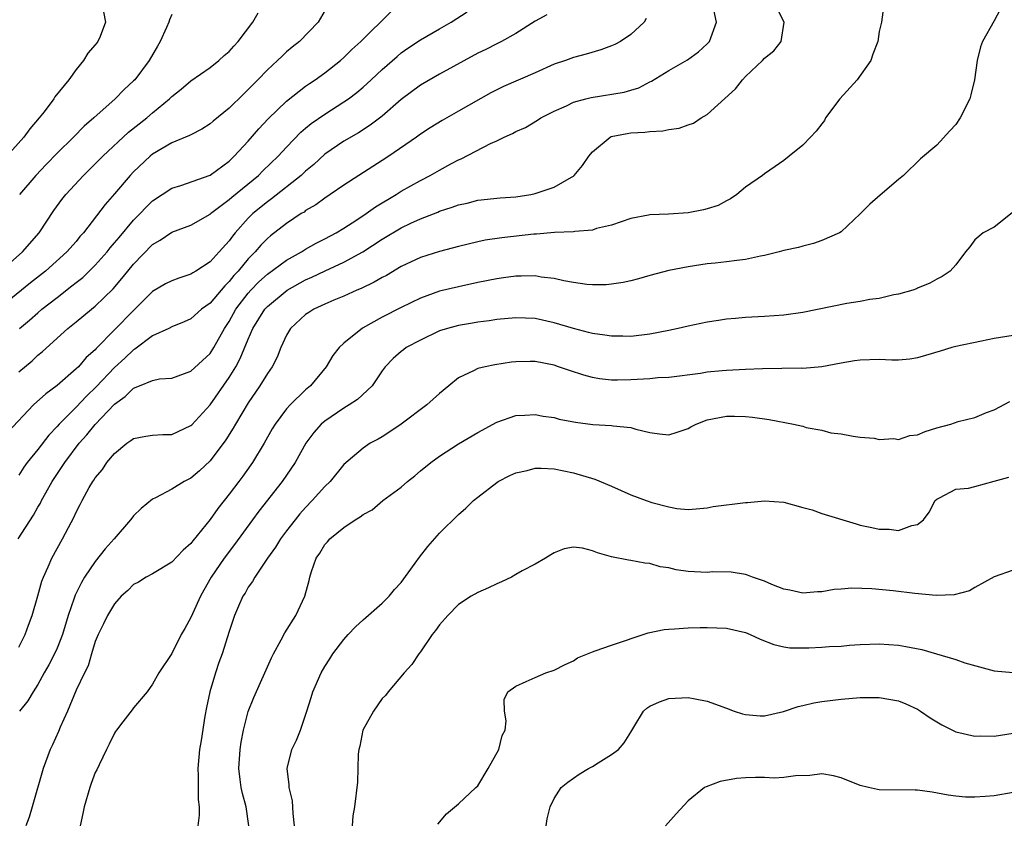
# Model space of a CAD drawing. Units: inches. Extents: x 2577000 to 2580000, y 1524000 to 1527000.
# Drawn here: x 2577689 to 2577792, y 1524465 to 1524549 of the extents above; entities that cross this region are included whole.
import ezdxf

# ---------------------------------------------------------------- set-up
doc = ezdxf.new("R2010")
doc.units = ezdxf.units.IN
doc.header["$MEASUREMENT"] = 0
doc.layers.add('LD25771524_2ft', color=53, linetype='Continuous')

msp = doc.modelspace()

# ---------------------------------------------------------------- linework, layer by layer
at = {"layer": 'LD25771524_2ft'}
for points, elevation in [([(2577721.3, 1524550.7), (2577720.32, 1524549), (2577718.35, 1524547), (2577717.6, 1524546.41), (2577717, 1524545.9), (2577716.53, 1524545.47), (2577716.06, 1524545), (2577715, 1524544.02), (2577714.01, 1524543), (2577713.5, 1524542.5), (2577713, 1524541.97), (2577712.5, 1524541.5), (2577711, 1524540.02), (2577709.33, 1524538.67), (2577709, 1524538.38), (2577708.16, 1524537.84), (2577707, 1524537.25), (2577706.85, 1524537.15), (2577705, 1524536.4), (2577703, 1524535.22), (2577702.74, 1524535), (2577701, 1524533.36), (2577700.66, 1524533), (2577699, 1524531.07), (2577698.03, 1524529.97), (2577695.76, 1524527), (2577695.4, 1524526.6), (2577695, 1524526.1), (2577694.04, 1524525), (2577691.8, 1524523), (2577690.24, 1524521.76), (2577686.82, 1524519)], 8088), ([(2577697.69, 1524551), (2577698.07, 1524549), (2577697.5, 1524547.5), (2577697.28, 1524547), (2577697.15, 1524546.85), (2577697, 1524546.64), (2577696.22, 1524545.78), (2577695.77, 1524545), (2577695, 1524544.05), (2577694.22, 1524543), (2577692.78, 1524541.22), (2577692.66, 1524541), (2577691.64, 1524539.64), (2577691.14, 1524539), (2577690.14, 1524537.86), (2577689.54, 1524537), (2577687.75, 1524535)], 8082), ([(2577688.95, 1524495), (2577690.52, 1524497.48), (2577691, 1524498.32), (2577691.26, 1524498.74), (2577691.37, 1524499), (2577691.83, 1524499.83), (2577692.5, 1524501), (2577692.69, 1524501.31), (2577693.81, 1524503), (2577695.32, 1524505), (2577696.12, 1524505.88), (2577697, 1524506.96), (2577699, 1524509.09), (2577700.12, 1524509.88), (2577701, 1524510.75), (2577701.64, 1524511), (2577703, 1524511.57), (2577703.72, 1524511.72), (2577705, 1524511.81), (2577707, 1524512.53), (2577709, 1524514.38), (2577709.39, 1524515), (2577710.52, 1524517), (2577711, 1524517.72), (2577711.71, 1524519), (2577713, 1524520.7), (2577713.27, 1524521), (2577714.12, 1524521.88), (2577715, 1524522.66), (2577717, 1524524.13), (2577718.55, 1524525), (2577719, 1524525.28), (2577720.09, 1524525.91), (2577721, 1524526.36), (2577722.2, 1524527), (2577723, 1524527.49), (2577724.36, 1524528.36), (2577725.32, 1524529), (2577726.29, 1524529.71), (2577728.46, 1524531), (2577729, 1524531.34), (2577731, 1524532.48), (2577732.04, 1524533), (2577733, 1524533.55), (2577734.2, 1524534.2), (2577735, 1524534.61), (2577735.28, 1524534.71), (2577738.33, 1524536.33), (2577739, 1524536.62), (2577739.78, 1524537), (2577740.64, 1524537.36), (2577741, 1524537.58), (2577742, 1524538), (2577743.24, 1524538.76), (2577743.59, 1524539), (2577745, 1524539.7), (2577746.27, 1524540.27), (2577747, 1524540.64), (2577748.31, 1524541), (2577748.87, 1524541.13), (2577752.32, 1524541.68), (2577753, 1524541.91), (2577753.85, 1524542.15), (2577755, 1524542.77), (2577755.16, 1524542.84), (2577757, 1524543.97), (2577758.93, 1524545.07), (2577760.1, 1524545.9), (2577761, 1524546.74), (2577761.23, 1524547), (2577761.96, 1524549), (2577761.69, 1524550.31)], 8098), ([(2577689, 1524483.67), (2577689.67, 1524485), (2577690.01, 1524485.99), (2577690.41, 1524487), (2577691, 1524489.06), (2577691.41, 1524490.59), (2577691.57, 1524491), (2577692.07, 1524492.07), (2577692.47, 1524493), (2577693, 1524493.99), (2577693.58, 1524495), (2577694.21, 1524496.21), (2577694.77, 1524497.23), (2577695, 1524497.8), (2577695.41, 1524498.59), (2577695.62, 1524499), (2577696.36, 1524500.36), (2577696.74, 1524501), (2577696.86, 1524501.14), (2577697, 1524501.39), (2577697.74, 1524502.26), (2577698.22, 1524503), (2577699, 1524503.94), (2577700.31, 1524505), (2577700.73, 1524505.27), (2577701, 1524505.5), (2577702.27, 1524505.73), (2577703, 1524505.84), (2577704.08, 1524505.92), (2577705, 1524505.92), (2577707, 1524506.85), (2577707.08, 1524506.92), (2577709, 1524509.02), (2577711, 1524511.88), (2577711.69, 1524513), (2577712.16, 1524513.84), (2577713, 1524515.89), (2577713.49, 1524517), (2577714.73, 1524519), (2577715, 1524519.3), (2577717.06, 1524521), (2577719, 1524522.07), (2577719.65, 1524522.35), (2577721.03, 1524523.03), (2577723, 1524523.93), (2577724.99, 1524525.01), (2577727, 1524526.34), (2577729, 1524527.53), (2577729.99, 1524527.99), (2577731, 1524528.44), (2577732.84, 1524529.16), (2577733, 1524529.24), (2577734.34, 1524529.66), (2577735, 1524529.92), (2577735.89, 1524530.11), (2577737, 1524530.39), (2577739.36, 1524530.64), (2577741, 1524530.77), (2577742.56, 1524531), (2577743, 1524531.09), (2577745, 1524531.76), (2577746.82, 1524532.82), (2577747, 1524532.91), (2577747.1, 1524533), (2577747.97, 1524534.03), (2577748.62, 1524535), (2577749, 1524535.47), (2577750.85, 1524537), (2577750.95, 1524537.05), (2577752.61, 1524537.39), (2577753, 1524537.44), (2577754.47, 1524537.53), (2577755, 1524537.59), (2577756.35, 1524537.65), (2577757, 1524537.79), (2577758.08, 1524537.92), (2577759, 1524538.27), (2577759.56, 1524538.44), (2577760.38, 1524539), (2577761, 1524539.36), (2577763.94, 1524542.06), (2577764.7, 1524543), (2577765, 1524543.33), (2577766.78, 1524545), (2577767, 1524545.26), (2577767.97, 1524546.03), (2577768.72, 1524547), (2577769.05, 1524549), (2577768.02, 1524551)], 8100), ([(2577779.42, 1524550.58), (2577779.21, 1524549), (2577779, 1524548.05), (2577778.86, 1524547), (2577778.32, 1524545.68), (2577778.12, 1524545), (2577776.69, 1524543), (2577774.86, 1524541), (2577773.38, 1524539), (2577773.26, 1524538.75), (2577773, 1524538.39), (2577772.38, 1524537.62), (2577771.81, 1524537), (2577771, 1524536.17), (2577769.57, 1524535), (2577769, 1524534.57), (2577768.09, 1524533.91), (2577767, 1524533.17), (2577766.78, 1524533), (2577765, 1524531.75), (2577764.08, 1524531), (2577763.45, 1524530.55), (2577763, 1524530.33), (2577762.14, 1524529.86), (2577761, 1524529.49), (2577760.61, 1524529.39), (2577759, 1524529.08), (2577756.96, 1524528.96), (2577755, 1524528.89), (2577754.85, 1524528.85), (2577753, 1524528.5), (2577751, 1524527.8), (2577749.43, 1524527.43), (2577749, 1524527.28), (2577747.14, 1524527.14), (2577747, 1524527.11), (2577745.03, 1524527.03), (2577743.13, 1524526.87), (2577742.86, 1524526.86), (2577739.52, 1524526.48), (2577737.78, 1524526.22), (2577737, 1524526.06), (2577735, 1524525.58), (2577733, 1524525.04), (2577731, 1524524.42), (2577729, 1524523.49), (2577727.45, 1524522.55), (2577727, 1524522.31), (2577726.18, 1524521.82), (2577724.82, 1524521.18), (2577724.36, 1524521), (2577723, 1524520.39), (2577721.96, 1524519.96), (2577721, 1524519.54), (2577719.84, 1524519), (2577719.32, 1524518.68), (2577719, 1524518.45), (2577717.4, 1524517), (2577717, 1524516.3), (2577716.42, 1524515), (2577716.02, 1524513.98), (2577715.51, 1524513), (2577715, 1524512.29), (2577714.22, 1524511), (2577713, 1524509.22), (2577711.66, 1524507), (2577711.42, 1524506.58), (2577710.65, 1524505.35), (2577709, 1524503.15), (2577707.89, 1524502.11), (2577707, 1524501.35), (2577706.29, 1524501), (2577705, 1524500.2), (2577703.3, 1524499.3), (2577703, 1524499.17), (2577701.81, 1524498.19), (2577701, 1524497.41), (2577700.82, 1524497.18), (2577700.69, 1524497), (2577698.97, 1524495), (2577698.04, 1524493.96), (2577697, 1524492.64), (2577695.87, 1524491), (2577695.54, 1524490.46), (2577694.89, 1524489.11), (2577694.79, 1524488.79), (2577694.18, 1524487), (2577693.58, 1524485), (2577693, 1524483.57), (2577692.74, 1524483), (2577692.15, 1524481.85), (2577691.67, 1524481), (2577691, 1524479.78), (2577690.49, 1524479), (2577689.94, 1524478.06), (2577689.07, 1524477)], 8102), ([(2577791.97, 1524551), (2577791, 1524549.15), (2577789.8, 1524547), (2577789.58, 1524546.42), (2577789.22, 1524545), (2577788.95, 1524543), (2577788.58, 1524541.42), (2577788.46, 1524541), (2577787.45, 1524539), (2577787, 1524538.3), (2577786.36, 1524537.64), (2577785, 1524536.16), (2577783.29, 1524534.71), (2577781.54, 1524533), (2577781, 1524532.57), (2577779.07, 1524530.93), (2577778, 1524530), (2577777, 1524528.97), (2577775, 1524527.11), (2577774.82, 1524527), (2577773, 1524526.19), (2577772.12, 1524525.87), (2577771, 1524525.61), (2577770.55, 1524525.45), (2577769, 1524525.14), (2577768.51, 1524525), (2577767, 1524524.63), (2577766.57, 1524524.57), (2577765, 1524524.2), (2577764.1, 1524524.1), (2577763, 1524523.95), (2577761.82, 1524523.82), (2577761, 1524523.74), (2577759, 1524523.45), (2577757, 1524523.06), (2577755, 1524522.53), (2577753.82, 1524522.18), (2577753, 1524521.98), (2577752.2, 1524521.8), (2577751, 1524521.61), (2577750.43, 1524521.57), (2577749, 1524521.54), (2577748.4, 1524521.6), (2577747, 1524521.8), (2577746.02, 1524521.98), (2577745, 1524522.22), (2577743.63, 1524522.37), (2577743, 1524522.49), (2577741.55, 1524522.45), (2577741, 1524522.47), (2577739.71, 1524522.29), (2577739, 1524522.2), (2577737, 1524521.79), (2577735, 1524521.36), (2577733, 1524520.88), (2577731, 1524520.17), (2577729, 1524519.2), (2577727, 1524518.17), (2577724.96, 1524517.04), (2577723, 1524515.47), (2577722.49, 1524515), (2577721.84, 1524514.16), (2577721.16, 1524513), (2577719.51, 1524511), (2577719, 1524510.58), (2577717.38, 1524509), (2577717, 1524508.58), (2577715.82, 1524507), (2577715.51, 1524506.49), (2577714.65, 1524505), (2577713.44, 1524503), (2577713.26, 1524502.74), (2577712.43, 1524501.57), (2577712, 1524501), (2577711, 1524499.68), (2577709.81, 1524498.19), (2577709, 1524497.04), (2577707.2, 1524494.8), (2577707, 1524494.53), (2577706.18, 1524493.82), (2577705, 1524492.56), (2577703, 1524491.36), (2577702.33, 1524491), (2577701.51, 1524490.49), (2577701, 1524490.23), (2577700.4, 1524489.6), (2577699.71, 1524489), (2577699, 1524488.23), (2577698.27, 1524487), (2577697.86, 1524486.14), (2577697.29, 1524485), (2577697, 1524484.26), (2577696.62, 1524483), (2577696.27, 1524481.73), (2577695.88, 1524481), (2577695, 1524479.18), (2577694.09, 1524477), (2577693.33, 1524475.33), (2577693.14, 1524474.86), (2577692.53, 1524473.47), (2577692.29, 1524473), (2577691.56, 1524471), (2577690.4, 1524467), (2577690.08, 1524465.92), (2577689.73, 1524465)], 8104), ([(2577687.12, 1524523), (2577689.37, 1524525), (2577691.13, 1524527), (2577692.68, 1524529.32), (2577693.51, 1524530.49), (2577693.91, 1524531), (2577695.76, 1524533), (2577697, 1524534.2), (2577697.79, 1524535), (2577700.49, 1524537.51), (2577702.39, 1524539), (2577703, 1524539.53), (2577704.76, 1524541), (2577705, 1524541.24), (2577705.97, 1524542.02), (2577707, 1524542.89), (2577709, 1524544.27), (2577709.93, 1524545), (2577710.48, 1524545.52), (2577711, 1524545.95), (2577711.49, 1524546.51), (2577711.96, 1524547), (2577713.49, 1524549), (2577714.02, 1524549.98)], 8086), ([(2577744.23, 1524549.77), (2577743, 1524549.1), (2577741, 1524547.82), (2577739.5, 1524547), (2577739, 1524546.76), (2577737.84, 1524546.16), (2577737, 1524545.77), (2577733, 1524543.56), (2577731, 1524542.41), (2577729, 1524540.92), (2577727, 1524539.2), (2577725.76, 1524538.24), (2577724.54, 1524537.46), (2577723, 1524536.57), (2577721, 1524535.21), (2577719.85, 1524534.15), (2577719, 1524533.45), (2577718.53, 1524533), (2577715.44, 1524530.56), (2577715, 1524530.25), (2577713.46, 1524529), (2577713, 1524528.54), (2577711.63, 1524527), (2577711.34, 1524526.66), (2577711, 1524526.16), (2577709.97, 1524525), (2577709, 1524523.95), (2577707.52, 1524523), (2577707.19, 1524522.81), (2577707, 1524522.68), (2577705.73, 1524522.27), (2577705, 1524521.99), (2577704.35, 1524521.65), (2577703, 1524520.85), (2577701, 1524518.89), (2577699, 1524516.85), (2577697.1, 1524514.9), (2577697, 1524514.77), (2577696.05, 1524513.95), (2577695.23, 1524513), (2577695, 1524512.77), (2577693, 1524511.04), (2577691.82, 1524510.18), (2577690.55, 1524509), (2577687.85, 1524506.15)], 8094), ([(2577689, 1524512.48), (2577690.39, 1524513.61), (2577691, 1524514.2), (2577691.43, 1524514.57), (2577693, 1524515.99), (2577694.14, 1524517), (2577695, 1524517.68), (2577696.59, 1524519), (2577697, 1524519.32), (2577698.87, 1524521.13), (2577699.79, 1524522.21), (2577700.4, 1524523), (2577701, 1524523.73), (2577703, 1524525.77), (2577703.79, 1524526.21), (2577705, 1524527.07), (2577707, 1524527.8), (2577709, 1524528.94), (2577709.06, 1524529), (2577711, 1524530.47), (2577711.28, 1524530.73), (2577714.07, 1524533), (2577714.53, 1524533.47), (2577716.12, 1524535), (2577717, 1524535.96), (2577718.5, 1524537.5), (2577719, 1524537.93), (2577719.58, 1524538.42), (2577721, 1524539.4), (2577723, 1524540.67), (2577723.47, 1524541), (2577724.34, 1524541.66), (2577725, 1524542.23), (2577725.85, 1524543), (2577727, 1524544.08), (2577728.56, 1524545.44), (2577729, 1524545.8), (2577729.7, 1524546.3), (2577731, 1524547.16), (2577733, 1524548.32), (2577734.22, 1524549), (2577735.91, 1524550.09)], 8092), ([(2577754.62, 1524549.38), (2577754.4, 1524549), (2577753, 1524547.71), (2577751.93, 1524547), (2577751.32, 1524546.68), (2577751, 1524546.53), (2577749.87, 1524546.13), (2577748.33, 1524545.66), (2577747, 1524545.32), (2577746.17, 1524545), (2577745, 1524544.61), (2577743, 1524543.73), (2577739.7, 1524542.3), (2577738.36, 1524541.64), (2577735, 1524539.7), (2577733.27, 1524538.73), (2577732.03, 1524537.97), (2577731, 1524537.31), (2577730.58, 1524537), (2577727.7, 1524535), (2577727, 1524534.54), (2577724.57, 1524533), (2577723, 1524531.98), (2577721.58, 1524531), (2577721, 1524530.63), (2577720.07, 1524529.93), (2577719, 1524529.31), (2577718.83, 1524529.17), (2577718.53, 1524529), (2577717, 1524527.98), (2577715.33, 1524526.67), (2577715, 1524526.39), (2577714.31, 1524525.69), (2577713.73, 1524525), (2577713, 1524524.27), (2577711.94, 1524523), (2577711.49, 1524522.52), (2577711, 1524521.9), (2577710.54, 1524521.46), (2577709, 1524519.64), (2577708.12, 1524519), (2577707, 1524518.02), (2577706.3, 1524517.7), (2577705, 1524517.16), (2577704.69, 1524517), (2577703, 1524516.21), (2577701.15, 1524514.85), (2577701, 1524514.77), (2577700.1, 1524513.9), (2577699, 1524512.9), (2577697.1, 1524510.9), (2577696.09, 1524509.91), (2577695, 1524508.78), (2577693.21, 1524507), (2577693, 1524506.76), (2577692.15, 1524505.85), (2577691, 1524504.35), (2577689.89, 1524503), (2577689.51, 1524502.49), (2577689, 1524501.65)], 8096), ([(2577689.07, 1524517), (2577690.13, 1524517.87), (2577691, 1524518.64), (2577691.42, 1524519), (2577693, 1524520.25), (2577694.56, 1524521.44), (2577695, 1524521.8), (2577695.68, 1524522.32), (2577697, 1524523.6), (2577698.23, 1524525), (2577698.56, 1524525.44), (2577699, 1524525.93), (2577699.48, 1524526.52), (2577701, 1524528.3), (2577701.69, 1524529), (2577702.31, 1524529.69), (2577703, 1524530.33), (2577705, 1524531.65), (2577705.93, 1524531.93), (2577709, 1524533.02), (2577711, 1524534.49), (2577711.54, 1524535), (2577713, 1524536.57), (2577714.12, 1524537.88), (2577715.09, 1524538.91), (2577717, 1524540.75), (2577719, 1524542.32), (2577719.4, 1524542.6), (2577720.01, 1524543), (2577721, 1524543.71), (2577722.63, 1524545), (2577723, 1524545.33), (2577723.84, 1524546.16), (2577724.77, 1524547), (2577727.92, 1524550.08)], 8090), ([(2577705, 1524549.81), (2577704.75, 1524549.25), (2577704.69, 1524549), (2577704.46, 1524548.46), (2577703.79, 1524547), (2577703.49, 1524546.51), (2577702.64, 1524545), (2577701.12, 1524543), (2577701, 1524542.87), (2577700.02, 1524541.98), (2577699.09, 1524541), (2577696.86, 1524539), (2577695.85, 1524538.15), (2577694.72, 1524537), (2577693, 1524535.33), (2577691.85, 1524534.15), (2577690.77, 1524533), (2577689.09, 1524531)], 8084), ([(2577792.91, 1524529.09), (2577791, 1524527.59), (2577789.87, 1524527), (2577789, 1524526.25), (2577788.47, 1524525.53), (2577788, 1524525), (2577787, 1524523.64), (2577786.41, 1524523), (2577785.56, 1524522.44), (2577785, 1524522.15), (2577784.28, 1524521.72), (2577783, 1524521.21), (2577782.87, 1524521.13), (2577782.51, 1524521), (2577781, 1524520.57), (2577780.5, 1524520.5), (2577779, 1524520.14), (2577778.01, 1524520.01), (2577777, 1524519.82), (2577775.59, 1524519.59), (2577771, 1524518.68), (2577769, 1524518.4), (2577767, 1524518.24), (2577765, 1524518.14), (2577763.97, 1524518.03), (2577763, 1524517.96), (2577762.18, 1524517.82), (2577761, 1524517.65), (2577759, 1524517.24), (2577757.96, 1524517), (2577757, 1524516.8), (2577755, 1524516.4), (2577753, 1524516.15), (2577752.18, 1524516.18), (2577751, 1524516.18), (2577750.3, 1524516.3), (2577749, 1524516.47), (2577748.59, 1524516.59), (2577747, 1524516.99), (2577745, 1524517.6), (2577743, 1524518.03), (2577741, 1524518.12), (2577739, 1524517.94), (2577738.2, 1524517.8), (2577737, 1524517.65), (2577736.45, 1524517.55), (2577735, 1524517.31), (2577733.85, 1524517), (2577733, 1524516.74), (2577731, 1524515.79), (2577729.53, 1524515), (2577729.23, 1524514.77), (2577729, 1524514.6), (2577728.15, 1524513.85), (2577727.31, 1524513), (2577727, 1524512.58), (2577725.95, 1524511), (2577724.42, 1524509.58), (2577723.56, 1524509), (2577723, 1524508.68), (2577721, 1524507.32), (2577720.63, 1524507), (2577719.86, 1524506.14), (2577719.01, 1524505), (2577717.89, 1524503), (2577716.56, 1524501), (2577714.11, 1524497.89), (2577713.45, 1524497), (2577711.57, 1524494.43), (2577710.48, 1524493), (2577709.11, 1524491), (2577708.34, 1524489.66), (2577707.99, 1524489), (2577707.16, 1524487.16), (2577707, 1524486.77), (2577706.36, 1524485.64), (2577705.99, 1524485), (2577705, 1524483.04), (2577703.65, 1524481), (2577703, 1524479.83), (2577702.43, 1524479), (2577701, 1524477.34), (2577700.87, 1524477.13), (2577699.87, 1524475.87), (2577699.21, 1524475), (2577699.13, 1524474.87), (2577699, 1524474.71), (2577698.46, 1524473.54), (2577698.18, 1524473), (2577697.4, 1524471.4), (2577697.15, 1524470.85), (2577697, 1524470.58), (2577696.57, 1524469.43), (2577696.43, 1524469), (2577695.82, 1524467), (2577695.7, 1524466.3), (2577695.43, 1524465)], 8106), ([(2577793, 1524516.25), (2577791, 1524515.94), (2577789.68, 1524515.68), (2577787, 1524515.11), (2577786.58, 1524515), (2577785.36, 1524514.64), (2577783.84, 1524514.16), (2577783, 1524513.94), (2577782.2, 1524513.8), (2577781, 1524513.7), (2577780.32, 1524513.68), (2577779, 1524513.74), (2577777, 1524513.69), (2577776.39, 1524513.61), (2577775, 1524513.37), (2577773, 1524512.98), (2577771, 1524512.81), (2577770.83, 1524512.83), (2577766.78, 1524512.78), (2577765, 1524512.72), (2577763, 1524512.62), (2577762.57, 1524512.57), (2577761, 1524512.43), (2577760.3, 1524512.3), (2577757, 1524511.86), (2577755.82, 1524511.82), (2577755, 1524511.72), (2577753.67, 1524511.67), (2577753, 1524511.62), (2577751.6, 1524511.6), (2577751, 1524511.61), (2577749.74, 1524511.74), (2577749, 1524511.87), (2577748.11, 1524512.11), (2577746.59, 1524512.59), (2577745.46, 1524513), (2577745, 1524513.15), (2577743, 1524513.53), (2577742.47, 1524513.53), (2577741, 1524513.5), (2577740.54, 1524513.46), (2577738.79, 1524513.21), (2577737.79, 1524513), (2577737, 1524512.8), (2577736.56, 1524512.56), (2577735, 1524511.83), (2577733.96, 1524511), (2577733, 1524510.19), (2577731.69, 1524509), (2577729, 1524507), (2577727.81, 1524506.19), (2577727, 1524505.67), (2577726.58, 1524505.42), (2577725.75, 1524505), (2577725, 1524504.48), (2577723, 1524502.77), (2577721.55, 1524501), (2577721, 1524500.49), (2577719.69, 1524499), (2577719, 1524498.29), (2577718.39, 1524497.61), (2577717.89, 1524497), (2577717, 1524495.86), (2577716.36, 1524495), (2577715.85, 1524494.15), (2577715.02, 1524493), (2577713.67, 1524491), (2577713.45, 1524490.55), (2577713, 1524489.95), (2577712.66, 1524489.34), (2577712.43, 1524489), (2577711.98, 1524487.98), (2577711.57, 1524487), (2577711, 1524485.32), (2577710.27, 1524483), (2577709.93, 1524482.07), (2577709.57, 1524481), (2577708.97, 1524479), (2577708.62, 1524477.38), (2577708.47, 1524476.47), (2577708.08, 1524473.92), (2577707.91, 1524473), (2577707.71, 1524471), (2577707.75, 1524470.25), (2577707.76, 1524467.76), (2577707.86, 1524467), (2577707.86, 1524466.14), (2577707.72, 1524465)], 8108), ([(2577713.07, 1524465), (2577712.79, 1524467), (2577712.38, 1524468.38), (2577712.24, 1524469), (2577712.16, 1524469.84), (2577712, 1524471), (2577712.15, 1524473), (2577712.26, 1524473.74), (2577712.5, 1524475), (2577713, 1524476.96), (2577713.57, 1524478.43), (2577715.43, 1524482.57), (2577715.64, 1524483), (2577716.44, 1524484.44), (2577716.81, 1524485.19), (2577717.96, 1524487), (2577718.91, 1524489), (2577719.36, 1524490.64), (2577719.44, 1524491), (2577719.61, 1524491.61), (2577720.1, 1524493), (2577720.48, 1524493.52), (2577721, 1524494.41), (2577721.3, 1524494.7), (2577721.53, 1524495), (2577723, 1524496.2), (2577724.17, 1524497), (2577724.7, 1524497.3), (2577725, 1524497.54), (2577725.96, 1524498.04), (2577727.08, 1524499), (2577729, 1524500.42), (2577729.66, 1524501), (2577730.41, 1524501.59), (2577731, 1524502.1), (2577732.11, 1524503), (2577733, 1524503.64), (2577735, 1524504.93), (2577737, 1524506.14), (2577739, 1524507.22), (2577741, 1524507.91), (2577741.94, 1524507.94), (2577743, 1524508.01), (2577743.84, 1524507.84), (2577745, 1524507.68), (2577745.53, 1524507.53), (2577747.21, 1524507.21), (2577749.03, 1524506.97), (2577751, 1524506.87), (2577751.17, 1524506.83), (2577753, 1524506.65), (2577753.52, 1524506.48), (2577755, 1524506.11), (2577756.02, 1524505.98), (2577757, 1524505.88), (2577757.85, 1524506.15), (2577759, 1524506.55), (2577759.3, 1524506.7), (2577759.85, 1524507), (2577761, 1524507.44), (2577763, 1524507.82), (2577763.84, 1524507.84), (2577765, 1524507.8), (2577765.73, 1524507.73), (2577767.48, 1524507.48), (2577770.01, 1524507), (2577771, 1524506.77), (2577771.34, 1524506.66), (2577773, 1524506.35), (2577773.92, 1524506.08), (2577775, 1524505.97), (2577776.27, 1524505.73), (2577777, 1524505.64), (2577778.46, 1524505.54), (2577779, 1524505.4), (2577780.51, 1524505.49), (2577781, 1524505.4), (2577782.2, 1524505.8), (2577783, 1524505.87), (2577783.78, 1524506.22), (2577785, 1524506.6), (2577786.48, 1524507), (2577787.26, 1524507.26), (2577789, 1524507.69), (2577790.22, 1524508.22), (2577791, 1524508.5), (2577792.64, 1524509.36)], 8110), ([(2577717.84, 1524465), (2577717.71, 1524466.29), (2577717.63, 1524467.63), (2577717.26, 1524469), (2577717.28, 1524469.28), (2577717.05, 1524471), (2577717.57, 1524473), (2577718.04, 1524473.96), (2577718.46, 1524475), (2577719, 1524476.58), (2577719.12, 1524477), (2577719.59, 1524478.41), (2577719.76, 1524479), (2577720.61, 1524481), (2577721, 1524481.67), (2577721.53, 1524482.47), (2577721.85, 1524483), (2577723, 1524484.5), (2577723.43, 1524485), (2577724.2, 1524485.8), (2577725, 1524486.55), (2577727, 1524488.29), (2577727.73, 1524489), (2577728.29, 1524489.71), (2577729, 1524490.45), (2577730.46, 1524492.46), (2577730.9, 1524493.1), (2577731.78, 1524494.22), (2577733, 1524495.59), (2577735, 1524497.55), (2577735.77, 1524498.23), (2577736.56, 1524499), (2577737, 1524499.37), (2577739, 1524500.91), (2577739.15, 1524501), (2577740.36, 1524501.64), (2577741, 1524501.91), (2577742.16, 1524502.16), (2577743, 1524502.38), (2577743.62, 1524502.38), (2577745, 1524502.32), (2577747, 1524501.91), (2577749.25, 1524501.25), (2577751, 1524500.51), (2577753, 1524499.6), (2577754.62, 1524499), (2577755.19, 1524498.81), (2577757, 1524498.35), (2577757.81, 1524498.19), (2577759, 1524498.09), (2577759.85, 1524498.15), (2577761, 1524498.25), (2577761.61, 1524498.39), (2577765, 1524498.81), (2577765.21, 1524498.79), (2577767, 1524498.98), (2577769, 1524498.84), (2577771, 1524498.28), (2577771.96, 1524498.04), (2577773, 1524497.66), (2577776.56, 1524496.56), (2577777, 1524496.44), (2577778.2, 1524496.2), (2577779, 1524496.01), (2577780.02, 1524496.02), (2577781, 1524495.88), (2577782.41, 1524496.41), (2577783, 1524496.49), (2577783.61, 1524497), (2577784.2, 1524497.8), (2577784.85, 1524499), (2577785, 1524499.17), (2577785.31, 1524499.31), (2577787, 1524500.21), (2577788.32, 1524500.32), (2577789, 1524500.47), (2577791, 1524501.02), (2577792.53, 1524501.47)], 8112), ([(2577793, 1524491.75), (2577791, 1524491.03), (2577789, 1524489.92), (2577788.42, 1524489.58), (2577786.84, 1524489.16), (2577784.93, 1524489.07), (2577782.7, 1524489.29), (2577780.43, 1524489.57), (2577778.21, 1524489.79), (2577776.14, 1524489.86), (2577775, 1524489.76), (2577774.28, 1524489.72), (2577773, 1524489.47), (2577772.54, 1524489.46), (2577771, 1524489.32), (2577769.64, 1524489.64), (2577769, 1524489.76), (2577767.76, 1524490.24), (2577767, 1524490.57), (2577765.72, 1524491), (2577765.21, 1524491.21), (2577765, 1524491.27), (2577763.52, 1524491.52), (2577761.55, 1524491.55), (2577761, 1524491.5), (2577759, 1524491.61), (2577757.76, 1524491.76), (2577757, 1524491.98), (2577756.08, 1524492.08), (2577755, 1524492.44), (2577754.47, 1524492.47), (2577753, 1524492.76), (2577752.78, 1524492.78), (2577751, 1524493.14), (2577749.53, 1524493.53), (2577749, 1524493.77), (2577747.97, 1524494.03), (2577747, 1524494.12), (2577746.04, 1524493.96), (2577745, 1524493.55), (2577744.65, 1524493.35), (2577744.1, 1524493), (2577743, 1524492.37), (2577741.65, 1524491.65), (2577741, 1524491.27), (2577740.52, 1524491), (2577739.5, 1524490.5), (2577739, 1524490.32), (2577738.12, 1524489.88), (2577737, 1524489.41), (2577736.32, 1524489), (2577735, 1524488.14), (2577733.86, 1524487), (2577733, 1524486.02), (2577732.59, 1524485.41), (2577732.24, 1524485), (2577731, 1524483.19), (2577730.85, 1524483), (2577730.11, 1524481.89), (2577729.32, 1524481), (2577727.64, 1524479), (2577727.36, 1524478.64), (2577727, 1524478.32), (2577726.11, 1524477), (2577724.98, 1524475), (2577724.66, 1524473.34), (2577724.58, 1524473), (2577724.51, 1524472.51), (2577724.43, 1524469.57), (2577724.12, 1524467), (2577723.95, 1524466.05), (2577723.86, 1524465)], 8114), ([(2577732.82, 1524465.18), (2577733.72, 1524466.28), (2577735, 1524467.32), (2577736.81, 1524469), (2577737, 1524469.2), (2577738.08, 1524471), (2577739.2, 1524473), (2577739.54, 1524474.46), (2577739.85, 1524475), (2577739.98, 1524475.98), (2577739.81, 1524477), (2577739.78, 1524478.22), (2577740.13, 1524479), (2577741, 1524479.6), (2577742.08, 1524480.08), (2577743, 1524480.53), (2577744.12, 1524481), (2577745, 1524481.29), (2577746.13, 1524481.87), (2577747, 1524482.25), (2577747.44, 1524482.56), (2577748.48, 1524483), (2577749, 1524483.2), (2577749.29, 1524483.29), (2577751, 1524483.9), (2577754.83, 1524485.17), (2577756.48, 1524485.52), (2577757, 1524485.57), (2577757.59, 1524485.59), (2577759, 1524485.71), (2577760.25, 1524485.75), (2577761, 1524485.75), (2577763, 1524485.66), (2577765, 1524485.21), (2577765.5, 1524485), (2577766.52, 1524484.52), (2577767.97, 1524483.97), (2577769, 1524483.71), (2577769.63, 1524483.63), (2577771, 1524483.6), (2577771.62, 1524483.62), (2577773, 1524483.68), (2577773.75, 1524483.75), (2577775, 1524483.79), (2577775.89, 1524483.89), (2577777, 1524483.96), (2577779, 1524484.03), (2577781, 1524483.89), (2577781.77, 1524483.77), (2577783.44, 1524483.44), (2577784.99, 1524483), (2577787, 1524482.39), (2577787.94, 1524482.06), (2577791, 1524481.21), (2577793, 1524481.02)], 8116), ([(2577744.16, 1524465), (2577744.27, 1524465.73), (2577744.59, 1524467), (2577745, 1524467.88), (2577745.72, 1524469), (2577746.42, 1524469.58), (2577747, 1524470), (2577747.6, 1524470.4), (2577748.59, 1524471), (2577749, 1524471.22), (2577749.61, 1524471.61), (2577751, 1524472.45), (2577751.72, 1524473), (2577752.32, 1524473.68), (2577753, 1524474.81), (2577753.34, 1524475.34), (2577754.33, 1524477), (2577754.68, 1524477.32), (2577755, 1524477.53), (2577756.02, 1524477.98), (2577757, 1524478.33), (2577759, 1524478.42), (2577759.73, 1524478.27), (2577761, 1524478.03), (2577763, 1524477.31), (2577763.82, 1524477), (2577764.7, 1524476.7), (2577765, 1524476.64), (2577766.52, 1524476.52), (2577767, 1524476.52), (2577768.97, 1524476.97), (2577770.52, 1524477.48), (2577771, 1524477.59), (2577772.14, 1524477.86), (2577773, 1524478.02), (2577775, 1524478.26), (2577777, 1524478.41), (2577779, 1524478.42), (2577781, 1524478.07), (2577781.77, 1524477.77), (2577783, 1524477.19), (2577783.3, 1524477), (2577784.3, 1524476.3), (2577785.55, 1524475.55), (2577786.66, 1524475), (2577787, 1524474.85), (2577789, 1524474.38), (2577789.6, 1524474.4), (2577791, 1524474.39), (2577793, 1524474.71)], 8118), ([(2577793, 1524468.48), (2577791, 1524468.15), (2577790.06, 1524468.06), (2577789, 1524467.99), (2577788, 1524468), (2577787, 1524468.11), (2577786.21, 1524468.21), (2577784.53, 1524468.53), (2577783, 1524468.73), (2577782.75, 1524468.75), (2577779, 1524468.79), (2577778.81, 1524468.81), (2577777.86, 1524469), (2577777, 1524469.21), (2577775, 1524470.02), (2577774.22, 1524470.22), (2577773, 1524470.43), (2577771.73, 1524470.27), (2577770.24, 1524470.24), (2577769, 1524470.06), (2577768, 1524470), (2577767, 1524470.05), (2577766.05, 1524470.05), (2577765, 1524470.02), (2577764.05, 1524469.95), (2577762.36, 1524469.64), (2577760.9, 1524469.1), (2577760.72, 1524469), (2577759, 1524467.62), (2577757.75, 1524466.25), (2577756.65, 1524465)], 8120)]:
    msp.add_lwpolyline(points, dxfattribs=dict(at, elevation=elevation))

doc.saveas('drawing.dxf')
